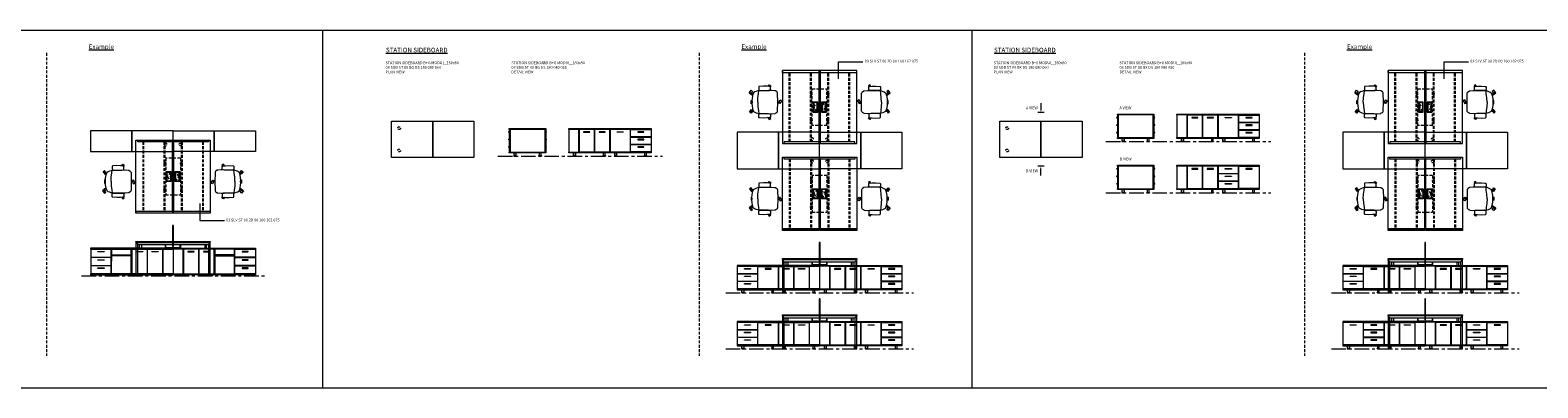
# Model space of a CAD drawing. Units: millimetres. Extents: x 3389 to 38715, y -5640 to 2137.
# Drawn here: x 25645 to 28940, y -2120 to -1337 of the extents above; entities that cross this region are included whole.
import ezdxf

# ---------------------------------------------------------------- set-up
doc = ezdxf.new("R2010")
doc.units = ezdxf.units.MM
doc.linetypes.add('CENTER', pattern=[50.8, 31.75, -6.35, 6.35, -6.35])
doc.linetypes.add('HIDDEN', pattern=[9.525, 6.35, -3.175])
for name, color, linetype, lineweight in [('Düz_Çizgi_Addo', 7, 'Continuous', 20), ('Eksen_Addo', 1, 'CENTER', 5), ('Kesik_Çizgi_Addo', 7, 'HIDDEN', 5), ('Referans_Addo', 5, 'Continuous', 5), ('Yazı_Addo', 3, 'Continuous', 5), ('Yazı_Block_Addo', 7, 'Continuous', 5)]:
    doc.layers.add(name, color=color, linetype=linetype, lineweight=lineweight)
doc.styles.get("Standard").update_dxf_attribs({"font": 'arial.ttf'})

# ---------------------------------------------------------------- blocks, each defined once
blk = doc.blocks.new('03 SDB ST 00 BG DS 180 080 060_Plan')
at = {"layer": 'Düz_Çizgi_Addo'}
for points in [[(-90.05, 0), (-180.05, 0), (-180.05, 80), (-90.05, 80)], [(0, 0), (-90.05, 0), (-90.05, 80), (0, 80)]]:
    blk.add_lwpolyline(points, close=True, dxfattribs=at)
at = {"layer": 'Kesik_Çizgi_Addo'}
for centre in [(-163.7, 64.5), (-163.7, 15.5)]:
    blk.add_circle(centre, 3, dxfattribs=at)
blk = doc.blocks.new('03 SDB ST 00 BG DS 180 080 060_Side')
at = {"layer": 'Düz_Çizgi_Addo'}
for p, q in [((-81.2, -7.1), (-80, -7.1)), ((-81.2, -23.5), (-80, -23.5)), ((-80.7, -7.8), (-80, -7.8)), ((-80.7, -24.2), (-80, -24.2)), ((1.2, -7.1), (0, -7.1)), ((0.7, -7.8), (0, -7.8)), ((1.2, -23.5), (0, -23.5)), ((0.7, -24.2), (0, -24.2)), ((-81.2, -39.9), (-80, -39.9)), ((-80.7, -40.6), (-80, -40.6)), ((1.2, -39.9), (0, -39.9)), ((0.7, -40.6), (0, -40.6))]:
    blk.add_line(p, q, dxfattribs=at)
for points in [[(0, -1.8), (-80, -1.8), (-80, 0), (0, 0)], [(-78.1, -51), (-78.1, -2.1), (-79.9, -2.1), (-79.9, -51)], [(-1.9, -51.3), (-1.9, -1.8), (-78.1, -1.8), (-78.1, -51.3)], [(-1.9, -51), (-1.9, -2.1), (-0.1, -2.1), (-0.1, -51)], [(0, -53.1), (-80, -53.1), (-80, -51.3), (0, -51.3)], [(-70.2, -60.1), (-64.8, -60.1), (-64.8, -59.9), (-70.2, -59.9)], [(-69.6, -53.1), (-65.4, -53.1), (-65.4, -59.1), (-69.6, -59.1)], [(-9.8, -60.1), (-15.2, -60.1), (-15.2, -59.9), (-9.8, -59.9)], [(-10.4, -53.1), (-14.6, -53.1), (-14.6, -59.1), (-10.4, -59.1)]]:
    blk.add_lwpolyline(points, close=True, dxfattribs=at)
for points in [[(-70.2, -59.9), (-64.8, -59.9), (-64.8, -59.6, 0.414214), (-65.2, -59.1), (-69.8, -59.1, 0.414214), (-70.2, -59.6)], [(-9.8, -59.9), (-15.2, -59.9), (-15.2, -59.6, -0.414214), (-14.8, -59.1), (-10.2, -59.1, -0.414214), (-9.8, -59.6)]]:
    blk.add_lwpolyline(points, format="xyb", close=True, dxfattribs=at)
for centre, start, end in [((-81.2, -7.6), 90, 336.4107), ((-81.2, -24), 90, 336.4107), ((1.2, -7.6), 203.5893, 90), ((1.2, -24), 203.5893, 90), ((-81.2, -40.4), 90, 336.4107), ((1.2, -40.4), 203.5893, 90)]:
    blk.add_arc(centre, 0.5, start, end, dxfattribs=at)
blk = doc.blocks.new('03 SDB ST 00 BG DS 180 080 060_Front')
at = {"layer": 'Düz_Çizgi_Addo'}
for points in [[(-90, -1.8), (-180, -1.8), (-180, 0), (-90, 0)], [(0, -1.8), (-90, -1.8), (-90, 0), (0, 0)], [(-157.7, -51.3), (-157.7, -1.8), (-180, -1.8), (-180, -51.3)], [(-124, -51), (-124, -2.1), (-157.5, -2.1), (-157.5, -51)], [(-147.5, -8.1), (-133.9, -8.1), (-133.9, -7.1), (-147.5, -7.1)], [(-90.2, -51), (-90.2, -2.1), (-123.7, -2.1), (-123.7, -51)], [(-113.8, -8.1), (-100.2, -8.1), (-100.2, -7.1), (-113.8, -7.1)], [(-45.2, -2.1), (-89.9, -2.1), (-89.9, -51), (-45.2, -51)], [(-60.8, -8.1), (-74.3, -8.1), (-74.3, -7.1), (-60.8, -7.1)], [(-44.8, -2.1), (-0.2, -2.1), (-0.2, -18.2), (-44.8, -18.2)], [(-44.8, -18.5), (-0.2, -18.5), (-0.2, -34.6), (-44.8, -34.6)], [(-29.3, -8.1), (-15.7, -8.1), (-15.7, -7.1), (-29.3, -7.1)], [(-29.3, -24.5), (-15.7, -24.5), (-15.7, -23.5), (-29.3, -23.5)], [(-90, -53.1), (-180, -53.1), (-180, -51.3), (-90, -51.3)], [(-170.3, -60.1), (-164.8, -60.1), (-164.8, -59.9), (-170.3, -59.9)], [(-169.7, -53.1), (-165.5, -53.1), (-165.5, -59.1), (-169.7, -59.1)], [(-99.8, -60.1), (-105.3, -60.1), (-105.3, -59.9), (-99.8, -59.9)], [(-100.4, -53.1), (-104.6, -53.1), (-104.6, -59.1), (-100.4, -59.1)], [(0, -53.1), (-90, -53.1), (-90, -51.3), (0, -51.3)], [(-80.3, -60.1), (-74.8, -60.1), (-74.8, -59.9), (-80.3, -59.9)], [(-79.6, -53.1), (-75.4, -53.1), (-75.4, -59.1), (-79.6, -59.1)], [(-44.8, -34.9), (-0.2, -34.9), (-0.2, -51), (-44.8, -51)], [(-29.3, -40.9), (-15.7, -40.9), (-15.7, -39.9), (-29.3, -39.9)], [(-9.8, -60.1), (-15.2, -60.1), (-15.2, -59.9), (-9.8, -59.9)], [(-10.4, -53.1), (-14.6, -53.1), (-14.6, -59.1), (-10.4, -59.1)]]:
    blk.add_lwpolyline(points, close=True, dxfattribs=at)
for points in [[(-92, -2.1), (-92, -1.8), (-90.2, -1.8), (-90.2, -51.3), (-92, -51.3), (-92, -51)], [(-88.2, -2.1), (-88.2, -1.8), (-90, -1.8), (-90, -51.3), (-88.2, -51.3), (-88.2, -51)], [(-46, -2.1), (-46, -1.8), (-44.2, -1.8), (-44.2, -2.1)], [(-44.1, -18.2), (-44.1, -18.5)], [(-1.9, -2.1), (-1.9, -1.8), (-0.1, -1.8), (-0.1, -51.3), (-1.9, -51.3), (-1.9, -51)], [(-1.9, -18.5), (-1.9, -18.2)], [(-44.1, -51), (-44.1, -51.3), (-45.9, -51.3), (-45.9, -51)], [(-44.1, -34.6), (-44.1, -34.9)], [(-1.9, -34.9), (-1.9, -34.6)]]:
    blk.add_lwpolyline(points, dxfattribs=at)
for points in [[(-170.3, -59.9), (-164.8, -59.9), (-164.8, -59.6, 0.414214), (-165.3, -59.1), (-169.8, -59.1, 0.414214), (-170.3, -59.6)], [(-99.8, -59.9), (-105.3, -59.9), (-105.3, -59.6, -0.414214), (-104.8, -59.1), (-100.3, -59.1, -0.414214), (-99.8, -59.6)], [(-80.3, -59.9), (-74.8, -59.9), (-74.8, -59.6, 0.414214), (-75.3, -59.1), (-79.8, -59.1, 0.414214), (-80.3, -59.6)], [(-9.8, -59.9), (-15.2, -59.9), (-15.2, -59.6, -0.414214), (-14.8, -59.1), (-10.2, -59.1, -0.414214), (-9.8, -59.6)]]:
    blk.add_lwpolyline(points, format="xyb", close=True, dxfattribs=at)
blk = doc.blocks.new('03 SDB ST 00 BX DS 180 080 060_Plan')
at = {"layer": 'Düz_Çizgi_Addo'}
for points in [[(-90.05, 0), (-180.05, 0), (-180.05, 80), (-90.05, 80)], [(0, 0), (-90.05, 0), (-90.05, 80), (0, 80)]]:
    blk.add_lwpolyline(points, close=True, dxfattribs=at)
at = {"layer": 'Kesik_Çizgi_Addo'}
for centre in [(-163.7, 64.5), (-163.7, 15.5)]:
    blk.add_circle(centre, 3, dxfattribs=at)
blk = doc.blocks.new('03 SDB ST 00 BX DS 180 080 060_Side-1')
at = {"layer": 'Düz_Çizgi_Addo'}
for p, q in [((-81.2, -7.1), (-80, -7.1)), ((-81.2, -23.5), (-80, -23.5)), ((-80.7, -7.8), (-80, -7.8)), ((-80.7, -24.2), (-80, -24.2)), ((1.2, -7.1), (0, -7.1)), ((0.7, -7.8), (0, -7.8)), ((1.2, -23.5), (0, -23.5)), ((0.7, -24.2), (0, -24.2)), ((-81.2, -39.9), (-80, -39.9)), ((-80.7, -40.6), (-80, -40.6)), ((1.2, -39.9), (0, -39.9)), ((0.7, -40.6), (0, -40.6))]:
    blk.add_line(p, q, dxfattribs=at)
for points in [[(0, -1.8), (-80, -1.8), (-80, 0), (0, 0)], [(-78.1, -51), (-78.1, -2.1), (-79.9, -2.1), (-79.9, -51)], [(-1.9, -51.3), (-1.9, -1.8), (-78.1, -1.8), (-78.1, -51.3)], [(-1.9, -51), (-1.9, -2.1), (-0.1, -2.1), (-0.1, -51)], [(0, -53.1), (-80, -53.1), (-80, -51.3), (0, -51.3)], [(-70.2, -60.1), (-64.8, -60.1), (-64.8, -59.9), (-70.2, -59.9)], [(-69.6, -53.1), (-65.4, -53.1), (-65.4, -59.1), (-69.6, -59.1)], [(-9.8, -60.1), (-15.2, -60.1), (-15.2, -59.9), (-9.8, -59.9)], [(-10.4, -53.1), (-14.6, -53.1), (-14.6, -59.1), (-10.4, -59.1)]]:
    blk.add_lwpolyline(points, close=True, dxfattribs=at)
for points in [[(-70.2, -59.9), (-64.8, -59.9), (-64.8, -59.6, 0.414214), (-65.2, -59.1), (-69.8, -59.1, 0.414214), (-70.2, -59.6)], [(-9.8, -59.9), (-15.2, -59.9), (-15.2, -59.6, -0.414214), (-14.8, -59.1), (-10.2, -59.1, -0.414214), (-9.8, -59.6)]]:
    blk.add_lwpolyline(points, format="xyb", close=True, dxfattribs=at)
for centre, start, end in [((-81.2, -7.6), 90, 336.4107), ((-81.2, -24), 90, 336.4107), ((1.2, -7.6), 203.5893, 90), ((1.2, -24), 203.5893, 90), ((-81.2, -40.4), 90, 336.4107), ((1.2, -40.4), 203.5893, 90)]:
    blk.add_arc(centre, 0.5, start, end, dxfattribs=at)
blk = doc.blocks.new('03 SDB ST 00 BX DS 180 080 060_Front-1')
at = {"layer": 'Düz_Çizgi_Addo'}
for points in [[(-90, -1.8), (-180, -1.8), (-180, 0), (-90, 0)], [(0, -1.8), (-90, -1.8), (-90, 0), (0, 0)], [(-157.7, -51.3), (-157.7, -1.8), (-180, -1.8), (-180, -51.3)], [(-124, -51), (-124, -2.1), (-157.5, -2.1), (-157.5, -51)], [(-147.5, -8.1), (-133.9, -8.1), (-133.9, -7.1), (-147.5, -7.1)], [(-90.2, -51), (-90.2, -2.1), (-123.7, -2.1), (-123.7, -51)], [(-113.8, -8.1), (-100.2, -8.1), (-100.2, -7.1), (-113.8, -7.1)], [(-45.2, -2.1), (-89.9, -2.1), (-89.9, -51), (-45.2, -51)], [(-60.8, -8.1), (-74.3, -8.1), (-74.3, -7.1), (-60.8, -7.1)], [(-44.8, -2.1), (-0.2, -2.1), (-0.2, -18.2), (-44.8, -18.2)], [(-44.8, -18.5), (-0.2, -18.5), (-0.2, -34.6), (-44.8, -34.6)], [(-29.3, -8.1), (-15.7, -8.1), (-15.7, -7.1), (-29.3, -7.1)], [(-29.3, -24.5), (-15.7, -24.5), (-15.7, -23.5), (-29.3, -23.5)], [(-90, -53.1), (-180, -53.1), (-180, -51.3), (-90, -51.3)], [(-170.3, -60.1), (-164.8, -60.1), (-164.8, -59.9), (-170.3, -59.9)], [(-169.7, -53.1), (-165.5, -53.1), (-165.5, -59.1), (-169.7, -59.1)], [(-99.8, -60.1), (-105.3, -60.1), (-105.3, -59.9), (-99.8, -59.9)], [(-100.4, -53.1), (-104.6, -53.1), (-104.6, -59.1), (-100.4, -59.1)], [(0, -53.1), (-90, -53.1), (-90, -51.3), (0, -51.3)], [(-80.3, -60.1), (-74.8, -60.1), (-74.8, -59.9), (-80.3, -59.9)], [(-79.6, -53.1), (-75.4, -53.1), (-75.4, -59.1), (-79.6, -59.1)], [(-44.8, -34.9), (-0.2, -34.9), (-0.2, -51), (-44.8, -51)], [(-29.3, -40.9), (-15.7, -40.9), (-15.7, -39.9), (-29.3, -39.9)], [(-9.8, -60.1), (-15.2, -60.1), (-15.2, -59.9), (-9.8, -59.9)], [(-10.4, -53.1), (-14.6, -53.1), (-14.6, -59.1), (-10.4, -59.1)]]:
    blk.add_lwpolyline(points, close=True, dxfattribs=at)
for points in [[(-92, -2.1), (-92, -1.8), (-90.2, -1.8), (-90.2, -51.3), (-92, -51.3), (-92, -51)], [(-88.2, -2.1), (-88.2, -1.8), (-90, -1.8), (-90, -51.3), (-88.2, -51.3), (-88.2, -51)], [(-46, -2.1), (-46, -1.8), (-44.2, -1.8), (-44.2, -2.1)], [(-44.1, -18.2), (-44.1, -18.5)], [(-1.9, -2.1), (-1.9, -1.8), (-0.1, -1.8), (-0.1, -51.3), (-1.9, -51.3), (-1.9, -51)], [(-1.9, -18.5), (-1.9, -18.2)], [(-44.1, -51), (-44.1, -51.3), (-45.9, -51.3), (-45.9, -51)], [(-44.1, -34.6), (-44.1, -34.9)], [(-1.9, -34.9), (-1.9, -34.6)]]:
    blk.add_lwpolyline(points, dxfattribs=at)
for points in [[(-170.3, -59.9), (-164.8, -59.9), (-164.8, -59.6, 0.414214), (-165.3, -59.1), (-169.8, -59.1, 0.414214), (-170.3, -59.6)], [(-99.8, -59.9), (-105.3, -59.9), (-105.3, -59.6, -0.414214), (-104.8, -59.1), (-100.3, -59.1, -0.414214), (-99.8, -59.6)], [(-80.3, -59.9), (-74.8, -59.9), (-74.8, -59.6, 0.414214), (-75.3, -59.1), (-79.8, -59.1, 0.414214), (-80.3, -59.6)], [(-9.8, -59.9), (-15.2, -59.9), (-15.2, -59.6, -0.414214), (-14.8, -59.1), (-10.2, -59.1, -0.414214), (-9.8, -59.6)]]:
    blk.add_lwpolyline(points, format="xyb", close=True, dxfattribs=at)
blk = doc.blocks.new('03 SDB ST 00 BX DS 180 080 060_Front-2')
at = {"layer": 'Düz_Çizgi_Addo'}
for points in [[(-90, -1.8), (-180, -1.8), (-180, 0), (-90, 0)], [(0, -1.8), (-90, -1.8), (-90, 0), (0, 0)], [(-157.7, -51.3), (-157.7, -1.8), (-180, -1.8), (-180, -51.3)], [(-124, -51), (-124, -2.1), (-157.5, -2.1), (-157.5, -51)], [(-147.5, -8.1), (-133.9, -8.1), (-133.9, -7.1), (-147.5, -7.1)], [(-90.2, -51), (-90.2, -2.1), (-123.7, -2.1), (-123.7, -51)], [(-113.8, -8.1), (-100.2, -8.1), (-100.2, -7.1), (-113.8, -7.1)], [(-45.2, -2.1), (-89.9, -2.1), (-89.9, -18.2), (-45.2, -18.2)], [(-45.2, -18.5), (-89.9, -18.5), (-89.9, -34.6), (-45.2, -34.6)], [(-60.8, -8.1), (-74.4, -8.1), (-74.4, -7.1), (-60.8, -7.1)], [(-60.8, -24.5), (-74.4, -24.5), (-74.4, -23.5), (-60.8, -23.5)], [(-44.9, -2.1), (-0.1, -2.1), (-0.1, -51), (-44.9, -51)], [(-29.3, -8.1), (-15.7, -8.1), (-15.7, -7.1), (-29.3, -7.1)], [(-90, -53.1), (-180, -53.1), (-180, -51.3), (-90, -51.3)], [(-170.3, -60.1), (-164.8, -60.1), (-164.8, -59.9), (-170.3, -59.9)], [(-169.7, -53.1), (-165.5, -53.1), (-165.5, -59.1), (-169.7, -59.1)], [(-99.8, -60.1), (-105.3, -60.1), (-105.3, -59.9), (-99.8, -59.9)], [(-100.4, -53.1), (-104.6, -53.1), (-104.6, -59.1), (-100.4, -59.1)], [(0, -53.1), (-90, -53.1), (-90, -51.3), (0, -51.3)], [(-45.2, -34.9), (-89.9, -34.9), (-89.9, -51), (-45.2, -51)], [(-80.3, -60.1), (-74.8, -60.1), (-74.8, -59.9), (-80.3, -59.9)], [(-79.6, -53.1), (-75.4, -53.1), (-75.4, -59.1), (-79.6, -59.1)], [(-60.8, -40.9), (-74.4, -40.9), (-74.4, -39.9), (-60.8, -39.9)], [(-9.8, -60.1), (-15.2, -60.1), (-15.2, -59.9), (-9.8, -59.9)], [(-10.4, -53.1), (-14.6, -53.1), (-14.6, -59.1), (-10.4, -59.1)]]:
    blk.add_lwpolyline(points, close=True, dxfattribs=at)
for points in [[(-92, -2.1), (-92, -1.8), (-90.2, -1.8), (-90.2, -51.3), (-92, -51.3), (-92, -51)], [(-88.2, -2.1), (-88.2, -1.8), (-90, -1.8), (-90, -51.3), (-88.2, -51.3), (-88.2, -51)], [(-88.2, -18.5), (-88.2, -18.2)], [(-46, -2.1), (-46, -1.8), (-44.2, -1.8), (-44.2, -2.1)], [(-45.9, -18.2), (-45.9, -18.5)], [(-1.9, -2.1), (-1.9, -1.8), (-0.1, -1.8), (-0.1, -51.3), (-1.9, -51.3), (-1.9, -51)], [(-88.2, -34.9), (-88.2, -34.6)], [(-45.9, -34.6), (-45.9, -34.9)], [(-44.1, -51), (-44.1, -51.3), (-45.9, -51.3), (-45.9, -51)]]:
    blk.add_lwpolyline(points, dxfattribs=at)
for points in [[(-170.3, -59.9), (-164.8, -59.9), (-164.8, -59.6, 0.414214), (-165.3, -59.1), (-169.8, -59.1, 0.414214), (-170.3, -59.6)], [(-99.8, -59.9), (-105.3, -59.9), (-105.3, -59.6, -0.414214), (-104.8, -59.1), (-100.3, -59.1, -0.414214), (-99.8, -59.6)], [(-80.3, -59.9), (-74.8, -59.9), (-74.8, -59.6, 0.414214), (-75.3, -59.1), (-79.8, -59.1, 0.414214), (-80.3, -59.6)], [(-9.8, -59.9), (-15.2, -59.9), (-15.2, -59.6, -0.414214), (-14.8, -59.1), (-10.2, -59.1, -0.414214), (-9.8, -59.6)]]:
    blk.add_lwpolyline(points, format="xyb", close=True, dxfattribs=at)
blk = doc.blocks.new('03 SDB ST 00 BX DS 180 080 060_Side-2')
at = {"layer": 'Düz_Çizgi_Addo'}
for p, q in [((-81.2, -7.1), (-80, -7.1)), ((-81.2, -23.5), (-80, -23.5)), ((-80.7, -7.8), (-80, -7.8)), ((-80.7, -24.2), (-80, -24.2)), ((1.2, -7.1), (0, -7.1)), ((0.7, -7.8), (0, -7.8)), ((1.2, -23.5), (0, -23.5)), ((0.7, -24.2), (0, -24.2)), ((-81.2, -39.9), (-80, -39.9)), ((-80.7, -40.6), (-80, -40.6)), ((1.2, -39.9), (0, -39.9)), ((0.7, -40.6), (0, -40.6))]:
    blk.add_line(p, q, dxfattribs=at)
for points in [[(0, -1.8), (-80, -1.8), (-80, 0), (0, 0)], [(-78.1, -51), (-78.1, -2.1), (-79.9, -2.1), (-79.9, -51)], [(-1.9, -51.3), (-1.9, -1.8), (-78.1, -1.8), (-78.1, -51.3)], [(-1.9, -51), (-1.9, -2.1), (-0.1, -2.1), (-0.1, -51)], [(0, -53.1), (-80, -53.1), (-80, -51.3), (0, -51.3)], [(-70.2, -60.1), (-64.8, -60.1), (-64.8, -59.9), (-70.2, -59.9)], [(-69.6, -53.1), (-65.4, -53.1), (-65.4, -59.1), (-69.6, -59.1)], [(-9.8, -60.1), (-15.3, -60.1), (-15.3, -59.9), (-9.8, -59.9)], [(-10.4, -53.1), (-14.6, -53.1), (-14.6, -59.1), (-10.4, -59.1)]]:
    blk.add_lwpolyline(points, close=True, dxfattribs=at)
for points in [[(-70.2, -59.9), (-64.8, -59.9), (-64.8, -59.6, 0.414214), (-65.2, -59.1), (-69.8, -59.1, 0.414214), (-70.2, -59.6)], [(-9.8, -59.9), (-15.3, -59.9), (-15.3, -59.6, -0.414214), (-14.8, -59.1), (-10.3, -59.1, -0.414214), (-9.8, -59.6)]]:
    blk.add_lwpolyline(points, format="xyb", close=True, dxfattribs=at)
for centre, start, end in [((-81.2, -7.6), 90, 336.4107), ((-81.2, -24), 90, 336.4107), ((1.2, -7.6), 203.5893, 90), ((1.2, -24), 203.5893, 90), ((-81.2, -40.4), 90, 336.4107), ((1.2, -40.4), 203.5893, 90)]:
    blk.add_arc(centre, 0.5, start, end, dxfattribs=at)
blk = doc.blocks.new('O-Live_Addo')
at = {"layer": 'Düz_Çizgi_Addo'}
for p, q in [((-17.8, 41.9), (-23.4, 41.5)), ((-21.3, 58.8), (-17.7, 53.3)), ((-20.8, 60.2), (-21, 60)), ((-15.1, 54.3), (-19.7, 60)), ((-8.4, 43.3), (-17.8, 41.9)), ((1.3, 43.8), (-8.4, 43.3)), ((1.3, 43.8), (10.9, 43.3)), ((10.9, 43.3), (20.3, 41.9)), ((15.6, 55), (20.3, 60.8)), ((21.8, 59.4), (18.3, 54)), ((20.3, 41.9), (26, 41.5)), ((21.4, 61), (21.4, 61))]:
    blk.add_line(p, q, dxfattribs=at)
for points in [[(-24.2, 18, -0.258394), (-25, 16.6), (-25.6, 16.3, -0.105055), (-26.2, 16), (-28.4, 15.8, -0.049513), (-28.7, 15.8), (-31.1, 16, -0.15049), (-32, 16.3), (-32.3, 16.5), (-32.6, 17.1, -0.096943), (-32.8, 17.8), (-33.4, 23), (-33.7, 31.4), (-33.1, 39.8, -0.115041), (-32.9, 40.5), (-32.6, 41), (-31.7, 41.4), (-28.6, 41.5), (-26.1, 41.4, -0.211678), (-24.9, 40.8), (-24.6, 40.4, -0.129199), (-24.2, 39.7), (-23.9, 37.8, -0.051041), (-23.8, 37.5)], [(26.8, 18, 0.258394), (27.6, 16.6), (28.1, 16.3, 0.105055), (28.8, 16), (30.9, 15.8, 0.049513), (31.2, 15.8), (33.7, 16, 0.15049), (34.6, 16.3), (34.8, 16.5), (35.2, 17.1, 0.096943), (35.4, 17.8), (35.9, 23), (36.2, 31.4), (35.7, 39.8, 0.115041), (35.5, 40.5), (35.2, 41), (34.3, 41.4), (31.1, 41.5), (28.6, 41.4, 0.211678), (27.4, 40.8), (27.1, 40.4, 0.129199), (26.8, 39.7), (26.4, 37.8, 0.051041), (26.4, 37.5)], [(0.1, -4.6), (-0.1, -4.6, -0.414214), (-1.2, -3.5), (-1.2, 0), (1.2, 0), (1.2, -3.5, -0.414214)]]:
    blk.add_lwpolyline(points, format="xyb", close=True, dxfattribs=at)
blk.add_lwpolyline([(-2.6, 56.3), (-2.2, 58.2), (1.3, 58.1), (4.7, 58.2), (5.1, 56.3), (1.3, 56.2), (-2.6, 56.3), (-5.9, 56), (-13.5, 54.9), (-19.1, 52.7, 0.129038), (-23.5, 40.4), (-23.9, 20.4), (-24.1, 13.4), (-23.6, 6.1, 0.123303), (-23.3, 5.2), (-21.2, 2, 0.122815), (-20.5, 1.3), (-19, 0.4, 0.127962), (-18.1, 0.2), (1.3, 0), (20.7, 0.2, 0.127962), (21.5, 0.4), (23.1, 1.3, 0.122815), (23.8, 2), (25.8, 5.2, 0.123303), (26.1, 6.1), (26.7, 13.4), (26.4, 20.4), (26.1, 40.4, 0.129038), (21.7, 52.7), (16, 54.9), (8.4, 56), (5.1, 56.3)], format="xyb", dxfattribs=at)
for points in [[(-19.4, 55.9), (-22.7, 58.2), (-20.3, 61.5), (-14.6, 57.4), (-16, 55.4)], [(19, 59.2), (18.9, 59.2), (21.3, 62.5), (27, 58.4), (24.6, 55.1), (20.8, 57.9)], [(-33.1, 20.7), (-36.5, 18.5), (-34.3, 15.1), (-32.2, 16.5)], [(35.7, 20.6), (39, 18.5), (36.8, 15.1), (34.7, 16.4)], [(1.2, -2.1), (6.1, -5.2), (3.9, -8.7), (-2, -4.9), (-1.2, -3.6)]]:
    blk.add_lwpolyline(points, dxfattribs=at)
for centre, radius, start, end in [((-20.6, 59.3), 0.84, 120.6467, 212.6189), ((-20.3, 59.5), 0.84, 38.5722, 120.6467), ((21, 60.3), 0.84, 59.3533, 141.4278), ((20.9, 60), 1.12, 327.3811, 59.3533)]:
    blk.add_arc(centre, radius, start, end, dxfattribs=at)
blk = doc.blocks.new('Aluminum Cable Cover')
at = {"layer": 'Düz_Çizgi_Addo'}
for p, q in [((0, 9.8), (-10.5, 9.8)), ((-9.5, 9.8), (-9.5, -9.8)), ((-1, 9.8), (-1, -9.8)), ((0, -9.8), (-10.5, -9.8))]:
    blk.add_line(p, q, dxfattribs=at)
for points in [[(0, 10.8), (0, -10.8), (-10.5, -10.8), (-10.5, 10.8)], [(-1.1, 9.8), (-1.1, -9.8), (-8.5, -9.8), (-8.5, 9.8)]]:
    blk.add_lwpolyline(points, close=True, dxfattribs=at)
at = {"layer": 'Kesik_Çizgi_Addo'}
for p, q in [((-1.1, 9.8), (-8.5, 0)), ((-8.5, 0), (-1.1, -9.8))]:
    blk.add_line(p, q, dxfattribs=at)
at = {"layer": 'Yazı_Block_Addo', "insert": (-8.2, -9.7), "char_height": 2.25, "width": 82.418, "attachment_point": 1, "rotation": 90}
blk.add_mtext('{\\fCentury Gothic|b0|i0|c162|p34;Aluminum \\Pcable mang.}', dxfattribs=at)
blk = doc.blocks.new('03 SLV ST 00 2D 00 160 162 075_Plan')
at = {"layer": 'Düz_Çizgi_Addo'}
for q in [(-78.2, -155.5), (-81.2, -159.5)]:
    blk.add_line((-81.2, -155.5), q, dxfattribs=at)
for points in [[(-81.2, -159.8), (-81.2, 0.2), (-1.2, 0.2), (-1.2, -159.8)], [(1.2, -159.8), (1.2, 0.2), (81.2, 0.2), (81.2, -159.8)], [(-0.9, -153.8), (-0.9, -5.8), (0.9, -5.8), (0.9, -153.8)]]:
    blk.add_lwpolyline(points, close=True, dxfattribs=at)
for points in [[(-77.2, 0), (77.2, 0), (77.2, -4), (-77.2, -4), (-77.2, 0)], [(77.2, 0), (77.2, 0), (77.2, -4)], [(-81.2, -155.5), (81.2, -155.5), (81.2, -159.5), (-81.2, -159.5), (-81.2, -155.5)], [(77.2, -155.5), (81.2, -155.5), (81.2, -159.5)]]:
    blk.add_lwpolyline(points, dxfattribs=at)
at = {"layer": 'Kesik_Çizgi_Addo'}
for p, q in [((-66.2, -4), (-66.2, -155.5)), ((-64.2, -4), (-64.2, -155.5)), ((-19.8, -4), (-19.8, -155.5)), ((-17.8, -4), (-17.8, -155.5)), ((17.8, -4), (17.8, -155.5)), ((19.8, -4), (19.8, -155.5)), ((64.2, -4), (64.2, -155.5)), ((66.2, -4), (66.2, -155.5)), ((16, -39.8), (-16, -39.8)), ((-16, -39.8), (-16, -119.8)), ((-15.8, -39.8), (-16, -39.8)), ((15.8, -39.8), (16, -39.8)), ((16, -39.8), (16, -119.8)), ((-16, -119.8), (16, -119.8)), ((-16, -119.8), (-15.8, -119.8)), ((16, -119.8), (15.8, -119.8))]:
    blk.add_line(p, q, dxfattribs=at)
for points in [[(-19.8, -49.8), (-19.8, -52.2), (-16, -52.2), (-16, -49.8)], [(19.8, -49.8), (19.8, -52.2), (16, -52.2), (16, -49.8)], [(-19.8, -109.8), (-19.8, -107.3), (-16, -107.3), (-16, -109.8)], [(19.8, -109.8), (19.8, -107.3), (16, -107.3), (16, -109.8)]]:
    blk.add_lwpolyline(points, close=True, dxfattribs=at)
blk.add_blockref('Aluminum Cable Cover', (-4.2, -79.8))
at = {"rotation": 180}
blk.add_blockref('Aluminum Cable Cover', (4.2, -79.8), dxfattribs=at)
blk = doc.blocks.new('03 SLV ST 00 2D 00 160 162 075_Side')
at = {"layer": 'Düz_Çizgi_Addo'}
for p, q in [((-158.48, -6.8), (-162.5, -2.82)), ((-154.5, -14.9), (-154.5, -6.8)), ((-150.5, -6.8), (-150.5, -14.9)), ((-147.5, -1.8), (-147.5, -2.8)), ((-145.5, -1.8), (-145.5, -2.8)), ((-101.05, -1.8), (-101.05, -2.8)), ((-99.05, -1.8), (-99.05, -2.8)), ((-12, -6.8), (-12, -14.9)), ((-8, -14.9), (-8, -6.8)), ((-4, -6.8), (0, -2.8))]:
    blk.add_line(p, q, dxfattribs=at)
for points in [[(-82.15, -11.5), (-80.35, -11.5), (-80.35, 35), (-82.15, 35)], [(-162.5, 0), (-82.5, 0), (-82.5, -1.8), (-162.5, -1.8)], [(-80, 0), (0, 0), (0, -1.8), (-80, -1.8)], [(0, -74.5), (0, -2.8), (-162.5, -2.8), (-162.5, -74.5), (-158.5, -74.5), (-158.5, -6.8), (-4, -6.8), (-4, -74.5)], [(-65.45, -9), (-65.65, -9), (-65.65, -14), (-97.25, -14), (-97.25, -9), (-97.45, -9), (-97.45, -14.2), (-65.45, -14.2)], [(-162.5, -75), (-158.5, -75), (-158.5, -74.5), (-162.5, -74.5)], [(0, -75), (-4, -75), (-4, -74.5), (0, -74.5)]]:
    blk.add_lwpolyline(points, close=True, dxfattribs=at)
for points in [[(-97.65, -6.8), (-97.65, -14.2), (-97.45, -14.2), (-97.45, -6.8)], [(-65.25, -6.8), (-65.25, -14.2), (-65.45, -14.2), (-65.45, -6.8)]]:
    blk.add_lwpolyline(points, dxfattribs=at)
at = {"layer": 'Kesik_Çizgi_Addo'}
for p, q in [((-65, -1.8), (-65, -2.8)), ((-63, -1.8), (-63, -2.8)), ((-17, -1.8), (-17, -2.8)), ((-15, -1.8), (-15, -2.8))]:
    blk.add_line(p, q, dxfattribs=at)
blk = doc.blocks.new('03 SDB BO 00 BJ SS 180 045 060_Plan')
at = {"layer": 'Düz_Çizgi_Addo'}
for points in [[(-90.05, 0), (-180.05, 0), (-180.05, 45), (-90.05, 45)], [(0, 0), (-90.05, 0), (-90.05, 45), (0, 45)]]:
    blk.add_lwpolyline(points, close=True, dxfattribs=at)
at = {"layer": 'Kesik_Çizgi_Addo'}
blk.add_circle((-163.7, 15.5), 3, dxfattribs=at)
blk = doc.blocks.new('03 SDB BO 00 BJ SS 180 045 060_Front')
at = {"layer": 'Düz_Çizgi_Addo'}
for points in [[(-90, -1.8), (-180, -1.8), (-180, 0), (-90, 0)], [(0, -1.8), (-90, -1.8), (-90, 0), (0, 0)], [(-157.7, -56.3), (-157.7, -1.8), (-180, -1.8), (-180, -56.3)], [(-124, -56), (-124, -2.1), (-157.5, -2.1), (-157.5, -56)], [(-147.5, -8.1), (-133.9, -8.1), (-133.9, -7.1), (-147.5, -7.1)], [(-90.2, -56), (-90.2, -2.1), (-123.7, -2.1), (-123.7, -56)], [(-113.8, -8.1), (-100.2, -8.1), (-100.2, -7.1), (-113.8, -7.1)], [(-88.2, -56.3), (-88.2, -1.8), (-90, -1.8), (-90, -56.3)], [(-88.2, -16.4), (-46, -16.4), (-46, -14.5), (-88.2, -14.5)], [(-44.9, -2.1), (-0.1, -2.1), (-0.1, -19.9), (-44.9, -19.9)], [(-44.9, -20.1), (-0.1, -20.1), (-0.1, -37.9), (-44.9, -37.9)], [(-29.3, -8.1), (-15.7, -8.1), (-15.7, -7.1), (-29.3, -7.1)], [(-29.3, -26.2), (-15.7, -26.2), (-15.7, -25.2), (-29.3, -25.2)], [(-90, -58.1), (-180, -58.1), (-180, -56.3), (-90, -56.3)], [(-176.4, -59.6), (-173.4, -59.6), (-174.4, -59.1), (-175.4, -59.1)], [(-176.4, -60.1), (-173.4, -60.1), (-173.4, -59.6), (-176.4, -59.6)], [(-174.4, -59.1), (-174.4, -58.1), (-175.4, -58.1), (-175.4, -59.1)], [(-93.7, -59.6), (-96.7, -59.6), (-95.7, -59.1), (-94.7, -59.1)], [(-93.7, -60.1), (-96.7, -60.1), (-96.7, -59.6), (-93.7, -59.6)], [(-95.7, -59.1), (-95.7, -58.1), (-94.7, -58.1), (-94.7, -59.1)], [(0, -58.1), (-90, -58.1), (-90, -56.3), (0, -56.3)], [(-86.4, -59.6), (-83.4, -59.6), (-84.4, -59.1), (-85.4, -59.1)], [(-86.4, -60.1), (-83.4, -60.1), (-83.4, -59.6), (-86.4, -59.6)], [(-84.4, -59.1), (-84.4, -58.1), (-85.4, -58.1), (-85.4, -59.1)], [(-44.9, -38.2), (-0.1, -38.2), (-0.1, -56), (-44.9, -56)], [(-29.3, -44.2), (-15.7, -44.2), (-15.7, -43.2), (-29.3, -43.2)], [(-3.7, -59.6), (-6.7, -59.6), (-5.7, -59.1), (-4.7, -59.1)], [(-3.7, -60.1), (-6.7, -60.1), (-6.7, -59.6), (-3.7, -59.6)], [(-5.7, -59.1), (-5.7, -58.1), (-4.7, -58.1), (-4.7, -59.1)]]:
    blk.add_lwpolyline(points, close=True, dxfattribs=at)
for points in [[(-92, -2.1), (-92, -1.8), (-90.1, -1.8), (-90.1, -56.3), (-92, -56.3), (-92, -56)], [(-44.1, -56), (-44.1, -56.3), (-45.9, -56.3), (-46, -1.8), (-44.2, -1.8), (-44.2, -2.1)], [(-44.1, -19.9), (-44.1, -20.1)], [(-1.9, -2.1), (-1.9, -1.8), (-0.1, -1.8), (-0.1, -56.3), (-1.9, -56.3), (-1.9, -56)], [(-1.9, -20.1), (-1.9, -19.9)], [(-44.1, -37.9), (-44.1, -38.2)], [(-1.9, -38.2), (-1.9, -37.9)]]:
    blk.add_lwpolyline(points, dxfattribs=at)

msp = doc.modelspace()

# ---------------------------------------------------------------- linework, layer by layer
at = {"layer": 'Eksen_Addo'}
for p, q in [((27996.476, -1581.32), (28356.526, -1581.32)), ((26667.405, -1612.826), (27027.455, -1612.826)), ((27996.476, -1693.279), (28356.526, -1693.279)), ((25757.435, -1874.56), (26157.535, -1874.56)), ((27165.616, -1912.15), (27575.725, -1912.15)), ((28489.243, -1912.15), (28899.351, -1912.15)), ((27165.616, -2034.829), (27575.725, -2034.829)), ((28489.243, -2034.829), (28899.351, -2034.829))]:
    msp.add_line(p, q, dxfattribs=at)
at = {"layer": 'Kesik_Çizgi_Addo'}
for p, q in [((25680.686, -1387.48), (25680.686, -2049.901)), ((27107.163, -1387.48), (27107.163, -2049.901)), ((28430.789, -1387.48), (28430.789, -2049.901))]:
    msp.add_line(p, q, dxfattribs=at)
at = {"layer": 'Referans_Addo'}
for p, q in [((3389.178, -1337.48), (38715.299, -1337.48)), ((26284.006, -1337.48), (26284.006, -2119.901)), ((27703.239, -1337.48), (27703.239, -2119.901)), ((3389.178, -2119.901), (38715.299, -2119.901))]:
    msp.add_line(p, q, dxfattribs=at)
at = {"layer": 'Yazı_Addo', "color": 3}
for p, q in [((27411.925, -1444.302), (27411.925, -1406.544)), ((27411.925, -1406.544), (27465.435, -1406.544)), ((28735.551, -1444.302), (28735.551, -1406.544)), ((28735.551, -1406.544), (28789.062, -1406.544)), ((27854.291, -1497.188), (27854.291, -1512.874)), ((27861.342, -1517.874), (27847.24, -1517.874)), ((27861.342, -1634.847), (27847.24, -1634.847)), ((27854.291, -1655.533), (27854.291, -1639.847)), ((26016.298, -1716.354), (26016.298, -1754.112)), ((26016.298, -1754.112), (26069.809, -1754.112))]:
    msp.add_line(p, q, dxfattribs=at)
for points in [[(27853.457, -1512.874), (27855.124, -1512.874), (27854.291, -1517.874)], [(27853.457, -1639.847), (27855.124, -1639.847), (27854.291, -1634.847)]]:
    msp.add_solid(points, dxfattribs=at)

# ---------------------------------------------------------------- block references
at = {"xscale": -1}
for name, p, rotation in [('03 SLV ST 00 2D 00 160 162 075_Plan', (27370.675, -1585.569), 180), ('03 SLV ST 00 2D 00 160 162 075_Plan', (28694.301, -1585.569), 180), ('O-Live_Addo', (27462.233, -1496.127), 270), ('O-Live_Addo', (28785.859, -1496.127), 270), ('O-Live_Addo', (25865.927, -1667.42), 90), ('O-Live_Addo', (27279.116, -1705.011), 90), ('O-Live_Addo', (28602.743, -1705.011), 90)]:
    msp.add_blockref(name, p, dxfattribs=dict(at, rotation=rotation))
for p, rotation in [((27279.116, -1496.127), 90.00000000000001), ((28602.743, -1496.127), 90.00000000000001), ((26049.043, -1667.42), 270), ((27462.233, -1705.011), 270), ((28785.859, -1705.011), 270)]:
    msp.add_blockref('O-Live_Addo', p, dxfattribs=dict(rotation=rotation))
for name, p in [('03 SDB ST 00 BG DS 180 080 060_Plan', (26615.269, -1616.36)), ('03 SDB ST 00 BX DS 180 080 060_Plan', (27944.341, -1616.36)), ('03 SDB ST 00 BX DS 180 080 060_Side-1', (28101.476, -1521.22)), ('03 SDB ST 00 BX DS 180 080 060_Front-1', (28331.526, -1521.22)), ('03 SLV ST 00 2D 00 160 162 075_Plan', (25957.485, -1577.979)), ('03 SDB BO 00 BJ SS 180 045 060_Plan', (26137.535, -1602.979)), ('03 SDB ST 00 BG DS 180 080 060_Side', (26772.405, -1552.726)), ('03 SDB ST 00 BG DS 180 080 060_Front', (27002.455, -1552.726)), ('03 SDB ST 00 BG DS 180 080 060_Plan', (27550.725, -1640.569)), ('03 SDB ST 00 BX DS 180 080 060_Plan', (28874.351, -1640.569)), ('03 SLV ST 00 2D 00 160 162 075_Plan', (27370.675, -1615.569)), ('03 SDB ST 00 BX DS 180 080 060_Side-2', (28101.476, -1633.179)), ('03 SDB ST 00 BX DS 180 080 060_Front-2', (28331.526, -1633.179)), ('03 SLV ST 00 2D 00 160 162 075_Plan', (28694.301, -1615.569)), ('03 SLV ST 00 2D 00 160 162 075_Side', (26038.735, -1799.56)), ('03 SLV ST 00 2D 00 160 162 075_Side', (27451.925, -1837.15)), ('03 SLV ST 00 2D 00 160 162 075_Side', (28775.551, -1837.15)), ('03 SDB BO 00 BJ SS 180 045 060_Front', (26137.535, -1814.46)), ('03 SDB ST 00 BG DS 180 080 060_Front', (27550.725, -1852.05)), ('03 SDB ST 00 BX DS 180 080 060_Front-1', (28874.351, -1852.05)), ('03 SLV ST 00 2D 00 160 162 075_Side', (27451.925, -1959.829)), ('03 SLV ST 00 2D 00 160 162 075_Side', (28775.551, -1959.829)), ('03 SDB ST 00 BG DS 180 080 060_Front', (27550.725, -1974.729)), ('03 SDB ST 00 BX DS 180 080 060_Front-2', (28874.351, -1974.729))]:
    msp.add_blockref(name, p)
for name, p in [('03 SDB BO 00 BJ SS 180 045 060_Plan', (25777.435, -1602.979)), ('03 SDB ST 00 BG DS 180 080 060_Plan', (27190.625, -1640.569)), ('03 SDB ST 00 BX DS 180 080 060_Plan', (28514.251, -1640.569)), ('03 SDB BO 00 BJ SS 180 045 060_Front', (25777.435, -1814.46)), ('03 SDB ST 00 BG DS 180 080 060_Front', (27190.625, -1852.05)), ('03 SDB ST 00 BX DS 180 080 060_Front-1', (28514.251, -1852.05)), ('03 SDB ST 00 BG DS 180 080 060_Front', (27190.625, -1974.729)), ('03 SDB ST 00 BX DS 180 080 060_Front-2', (28514.251, -1974.729))]:
    msp.add_blockref(name, p, dxfattribs=at)

# ---------------------------------------------------------------- texts
at = {"layer": 'Yazı_Addo', "color": 3}
for s, insert, char_height, width, attachment_point in [('{\\fCentury Gothic|b0|i0|c162|p34;\\LExample}', (25773.182, -1368.678), 10, 276.57373, 1), ('{\\fCentury Gothic|b0|i0|c162|p34;\\LSTATION SIDEBOARD}', (26422.789, -1375.967), 10, 276.57373, 1), ('{\\fCentury Gothic|b0|i0|c162|p34;\\LExample}', (27199.659, -1368.678), 10, 276.57373, 1), ('{\\fCentury Gothic|b0|i0|c162|p34;\\LSTATION SIDEBOARD}', (27751.861, -1375.967), 10, 276.57373, 1), ('{\\fCentury Gothic|b0|i0|c162|p34;\\LExample}', (28523.285, -1368.678), 10, 276.57373, 1), ('{\\fCentury Gothic|b0|i0|c162|p34;STATION SIDEBOARD B+G MODUL_180x80\\P03 SDB ST 00 BG DS 180 080 060\\fCalibri|b0|i0|c162|p34;\\H0.91667x;\\C256;\\P\\fCentury Gothic|b0|i0|c162|p34;\\H1.09091x;\\C3;PLAN VIEW}', (26422.003, -1405.968), 6, 200.81377, 1), ('{\\fCentury Gothic|b0|i0|c162|p34;STATION SIDEBOARD B+G MODUL_180x80\\P03 SDB ST 00 BG DS 180 080 060\\P\\C256;DETAIL VIEW}', (26697.028, -1405.968), 6, 236.8395, 1), ('{\\fCentury Gothic|b0|i0|c162|p34;03 SLV ST 00 2D 00 160 162 075}', (27469.142, -1402.247), 6, 222.33468, 1), ('{\\fCentury Gothic|b0|i0|c162|p34;STATION SIDEBOARD B+X MODUL_180x80\\P03 SDB ST 00 BX DS 180 080 060\\fCalibri|b0|i0|c162|p34;\\H0.91667x;\\C256;\\P\\fCentury Gothic|b0|i0|c162|p34;\\H1.09091x;\\C3;PLAN VIEW}', (27751.075, -1405.968), 6, 200.81377, 1), ('{\\fCentury Gothic|b0|i0|c162|p34;STATION SIDEBOARD B+X MODUL_180x80\\P03 SDB ST 00 BX DS 180 080 060\\P\\C256;DETAIL VIEW}', (28026.1, -1405.968), 6, 236.8395, 1), ('{\\fCentury Gothic|b0|i0|c162|p34;03 SLV ST 00 2D 00 160 162 075}', (28792.768, -1402.247), 6, 222.33468, 1), ('{\\fCentury Gothic|b0|i0|c162|p34;A\\C256; VIEW}', (27821.548, -1504.438), 6, 236.8395, 1), ('{\\fCentury Gothic|b0|i0|c162|p34;A\\C256; VIEW}', (28026.1, -1504.438), 6, 236.8395, 1), ('{\\fCentury Gothic|b0|i0|c162|p34;B\\C256; VIEW}', (27821.548, -1648.283), 6, 236.8395, 7), ('{\\fCentury Gothic|b0|i0|c162|p34;B\\C256; VIEW}', (28026.1, -1616.398), 6, 236.8395, 1), ('{\\fCentury Gothic|b0|i0|c162|p34;03 SLV ST 00 2D 00 160 162 075}', (26073.515, -1749.815), 6, 222.33468, 1)]:
    msp.add_mtext(s, dxfattribs=dict(at, insert=insert, char_height=char_height, width=width, attachment_point=attachment_point))

doc.saveas('drawing.dxf')
